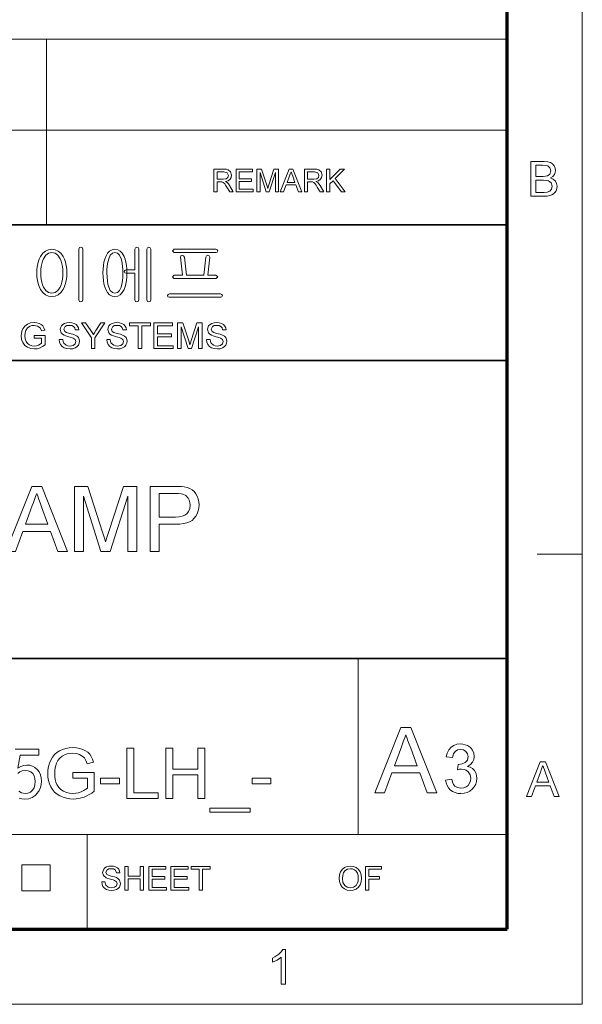
# Model space of a CAD drawing. Extents: x 8 to 406, y 8 to 280.
# Drawn here: x 367 to 406, y 8 to 76 of the extents above; entities that cross this region are included whole.
import ezdxf

# ---------------------------------------------------------------- set-up
doc = ezdxf.new("R2010")
doc.units = 0

msp = doc.modelspace()

# ---------------------------------------------------------------- linework, layer by layer
at = {"color": 11, "lineweight": 13}
for p, q in [((406.5, 7.5), (406.5, 280.5)), ((7.5, 7.5), (406.5, 7.5))]:
    msp.add_line(p, q, dxfattribs=at)
at = {"color": 150, "lineweight": 70}
for p, q in [((401.25, 12.75), (401.25, 275.25)), ((12.75, 12.75), (401.25, 12.75))]:
    msp.add_line(p, q, dxfattribs=at)
at = {"color": 7, "lineweight": 13}
for p, q in [((273.321, 75.01), (401.25, 75.01)), ((273.321, 68.66), (401.25, 68.66)), ((315.964, 19.383), (401.25, 19.383))]:
    msp.add_line(p, q, dxfattribs=at)
at = {"color": 7, "lineweight": 13, "ltscale": 0.158747}
msp.add_line((369.031, 68.66), (369.031, 75.01), dxfattribs=at)
at = {"color": 7, "lineweight": 13, "ltscale": 0.165834}
for p, q in [((369.031, 62.027), (369.031, 68.66)), ((371.874, 12.75), (371.874, 19.383))]:
    msp.add_line(p, q, dxfattribs=at)
at = {"color": 7, "lineweight": 35}
for p, q in [((230.678, 62.027), (401.25, 62.027)), ((315.964, 52.55), (401.25, 52.55)), ((230.678, 31.702), (401.25, 31.702))]:
    msp.add_line(p, q, dxfattribs=at)
at = {"color": 7, "lineweight": 13, "ltscale": 0.07875}
msp.add_line((403.35, 39), (406.5, 39), dxfattribs=at)
at = {"color": 7, "lineweight": 13, "ltscale": 0.307978}
msp.add_line((390.826, 19.383), (390.826, 31.702), dxfattribs=at)
at = {"color": 7, "lineweight": 13, "ltscale": 0.045576}
for p, q in [((367.307, 15.43), (367.307, 17.253)), ((369.294, 15.43), (369.294, 17.253))]:
    msp.add_line(p, q, dxfattribs=at)
at = {"color": 7, "lineweight": 13, "ltscale": 0.049662}
for p, q in [((367.307, 17.253), (369.294, 17.253)), ((367.307, 15.43), (369.294, 15.43))]:
    msp.add_line(p, q, dxfattribs=at)
at = {"color": 7, "lineweight": 13}
for points in [[(402.913, 64.034), (402.913, 66.466), (403.828, 66.466), (404.08, 66.448), (404.277, 66.392), (404.427, 66.297), (404.541, 66.163), (404.613, 66.004), (404.637, 65.838), (404.614, 65.685), (404.547, 65.542), (404.434, 65.416), (404.276, 65.318), (404.473, 65.231), (404.618, 65.098), (404.708, 64.93), (404.738, 64.733), (404.72, 64.57), (404.666, 64.418), (404.586, 64.289), (404.489, 64.193), (404.37, 64.124), (404.225, 64.074), (404.047, 64.044), (403.835, 64.034)], [(403.251, 65.419), (403.761, 65.419), (403.939, 65.426), (404.059, 65.449), (404.238, 65.577), (404.299, 65.802), (404.242, 66.027), (404.081, 66.16), (403.939, 66.187), (403.723, 66.196), (403.251, 66.196)], [(380.744, 64.343), (380.744, 65.926), (381.436, 65.926), (381.614, 65.915), (381.744, 65.884), (381.912, 65.734), (381.975, 65.497), (381.949, 65.342), (381.871, 65.215), (381.738, 65.121), (381.548, 65.069), (381.67, 64.99), (381.756, 64.894), (381.837, 64.777), (382.1, 64.343), (381.847, 64.343), (381.647, 64.675), (381.566, 64.802), (381.502, 64.895), (381.4, 64.999), (381.308, 65.039), (381.197, 65.047), (380.964, 65.047), (380.964, 64.343)], [(380.964, 65.223), (381.395, 65.223), (381.606, 65.252), (381.717, 65.348), (381.756, 65.491), (381.681, 65.677), (381.444, 65.75), (380.964, 65.75)], [(382.298, 64.343), (382.298, 65.926), (383.442, 65.926), (383.442, 65.75), (382.518, 65.75), (382.518, 65.244), (383.376, 65.244), (383.376, 65.069), (382.518, 65.069), (382.518, 64.519), (383.486, 64.519), (383.486, 64.343)], [(383.749, 64.343), (383.749, 65.926), (384.076, 65.926), (384.435, 64.812), (384.508, 64.579), (384.54, 64.685), (384.587, 64.831), (384.943, 65.926), (385.266, 65.926), (385.266, 64.343), (385.047, 64.343), (385.047, 65.684), (384.616, 64.343), (384.396, 64.343), (383.969, 65.684), (383.969, 64.343)], [(385.386, 64.343), (386.014, 65.926), (386.256, 65.926), (386.884, 64.343), (386.652, 64.343), (386.474, 64.827), (385.796, 64.827), (385.618, 64.343)], [(385.86, 65.003), (386.409, 65.003), (386.253, 65.43), (386.187, 65.609), (386.135, 65.75), (386.082, 65.605), (386.027, 65.457)], [(387.073, 64.343), (387.073, 65.926), (387.764, 65.926), (387.943, 65.915), (388.072, 65.884), (388.241, 65.734), (388.304, 65.497), (388.278, 65.342), (388.2, 65.215), (388.067, 65.121), (387.877, 65.069), (387.999, 64.99), (388.085, 64.894), (388.166, 64.777), (388.429, 64.343), (388.176, 64.343), (387.975, 64.675), (387.895, 64.802), (387.83, 64.895), (387.729, 64.999), (387.637, 65.039), (387.525, 65.047), (387.293, 65.047), (387.293, 64.343)], [(387.293, 65.223), (387.724, 65.223), (387.935, 65.252), (388.046, 65.348), (388.084, 65.491), (388.009, 65.677), (387.773, 65.75), (387.293, 65.75)], [(388.627, 64.343), (388.627, 65.926), (388.847, 65.926), (388.847, 65.193), (389.58, 65.926), (389.88, 65.926), (389.228, 65.274), (389.924, 64.343), (389.655, 64.343), (389.074, 65.12), (388.847, 64.893), (388.847, 64.343)], [(403.251, 64.304), (403.84, 64.304), (404.053, 64.315), (404.234, 64.383), (404.353, 64.519), (404.4, 64.726), (404.331, 64.965), (404.142, 65.107), (403.996, 65.138), (403.797, 65.149), (403.251, 65.149)], [(369.421, 60.323), (369.182, 60.292), (368.97, 60.197), (368.785, 60.04), (368.627, 59.821), (368.532, 59.627), (368.459, 59.414), (368.407, 59.182), (368.375, 58.931), (368.365, 58.662), (368.375, 58.396), (368.407, 58.148), (368.459, 57.919), (368.532, 57.709), (368.627, 57.517), (368.785, 57.295), (368.97, 57.136), (369.182, 57.041), (369.421, 57.01), (369.656, 57.041), (369.865, 57.136), (370.047, 57.295), (370.203, 57.517), (370.297, 57.709), (370.371, 57.919), (370.423, 58.148), (370.454, 58.396), (370.465, 58.662), (370.454, 58.931), (370.423, 59.182), (370.371, 59.414), (370.297, 59.627), (370.203, 59.821), (370.047, 60.04), (369.865, 60.197), (369.656, 60.292)], [(369.419, 60.09), (369.645, 60.042), (369.837, 59.899), (369.994, 59.661), (370.062, 59.496), (370.116, 59.313), (370.154, 59.114), (370.177, 58.898), (370.185, 58.664), (370.177, 58.435), (370.154, 58.222), (370.116, 58.025), (370.062, 57.843), (369.994, 57.676), (369.837, 57.436), (369.645, 57.291), (369.419, 57.243), (369.188, 57.291), (368.994, 57.436), (368.836, 57.676), (368.767, 57.843), (368.714, 58.025), (368.675, 58.222), (368.652, 58.435), (368.645, 58.664), (368.652, 58.898), (368.675, 59.114), (368.714, 59.313), (368.767, 59.496), (368.836, 59.661), (368.994, 59.899), (369.188, 60.042)], [(371.585, 56.779), (371.585, 60.34), (371.538, 60.435), (371.445, 60.463), (371.347, 60.435), (371.305, 60.34), (371.305, 56.779), (371.347, 56.673), (371.445, 56.636), (371.538, 56.673)], [(373.823, 60.323), (373.625, 60.292), (373.452, 60.197), (373.304, 60.04), (373.18, 59.821), (373.11, 59.631), (373.055, 59.42), (373.016, 59.188), (372.993, 58.936), (372.985, 58.662), (372.993, 58.392), (373.016, 58.142), (373.055, 57.913), (373.11, 57.704), (373.18, 57.517), (373.304, 57.295), (373.452, 57.136), (373.625, 57.041), (373.823, 57.01), (374.02, 57.041), (374.192, 57.136), (374.34, 57.295), (374.464, 57.517), (374.536, 57.704), (374.593, 57.913), (374.633, 58.142), (374.657, 58.392), (374.665, 58.662), (374.657, 58.936), (374.633, 59.188), (374.593, 59.42), (374.536, 59.631), (374.464, 59.821), (374.34, 60.04), (374.192, 60.197), (374.02, 60.292)], [(373.823, 60.09), (373.997, 60.042), (374.14, 59.899), (374.254, 59.661), (374.301, 59.501), (374.338, 59.322), (374.364, 59.123), (374.38, 58.903), (374.385, 58.664), (374.377, 58.374), (374.352, 58.113), (374.311, 57.88), (374.254, 57.676), (374.14, 57.436), (373.997, 57.291), (373.823, 57.243), (373.647, 57.291), (373.503, 57.436), (373.391, 57.676), (373.336, 57.88), (373.296, 58.113), (373.273, 58.374), (373.265, 58.664), (373.27, 58.902), (373.285, 59.121), (373.31, 59.32), (373.345, 59.5), (373.391, 59.661), (373.503, 59.899), (373.647, 60.042)], [(375.225, 60.335), (375.225, 58.876), (374.613, 58.876), (374.514, 58.841), (374.478, 58.76), (374.514, 58.683), (374.617, 58.643), (375.225, 58.643), (375.225, 56.779), (375.267, 56.673), (375.365, 56.636), (375.458, 56.673), (375.505, 56.779), (375.505, 60.344), (375.458, 60.435), (375.365, 60.463), (375.267, 60.431)], [(376.345, 56.778), (376.345, 60.34), (376.297, 60.431), (376.205, 60.463), (376.108, 60.431), (376.065, 60.335), (376.065, 56.778), (376.108, 56.673), (376.205, 56.636), (376.297, 56.673)], [(380.879, 60.323), (377.961, 60.323), (377.838, 60.206), (377.961, 60.09), (380.898, 60.09), (380.984, 60.13), (381.011, 60.206), (380.979, 60.287)], [(380.89, 58.503), (380.311, 58.503), (380.451, 59.759), (380.413, 59.87), (380.321, 59.903), (380.22, 59.856), (380.171, 59.761), (380.031, 58.503), (378.818, 58.503), (378.678, 59.762), (378.621, 59.856), (378.521, 59.903), (378.432, 59.871), (378.398, 59.765), (378.538, 58.503), (377.959, 58.503), (377.838, 58.389), (377.942, 58.27), (380.902, 58.27), (381.011, 58.389)], [(381.196, 57.196), (377.648, 57.196), (377.548, 57.164), (377.511, 57.082), (377.534, 57), (377.612, 56.963), (381.233, 56.963), (381.31, 57), (381.338, 57.082), (381.297, 57.164)], [(368.176, 54.1), (368.176, 54.3), (368.951, 54.3), (368.951, 53.631), (368.772, 53.509), (368.587, 53.421), (368.396, 53.368), (368.201, 53.35), (367.947, 53.378), (367.716, 53.463), (367.525, 53.601), (367.387, 53.789), (367.304, 54.015), (367.276, 54.266), (367.288, 54.437), (367.325, 54.599), (367.386, 54.754), (367.521, 54.951), (367.704, 55.09), (367.927, 55.172), (368.182, 55.2), (368.369, 55.184), (368.537, 55.138), (368.678, 55.063), (368.785, 54.964), (368.865, 54.836), (368.922, 54.674), (368.693, 54.615), (368.593, 54.829), (368.422, 54.953), (368.177, 55), (368.026, 54.987), (367.897, 54.95), (367.707, 54.818), (367.594, 54.64), (367.543, 54.465), (367.526, 54.276), (367.547, 54.053), (367.608, 53.871), (367.709, 53.729), (367.847, 53.629), (368.009, 53.57), (368.18, 53.55), (368.332, 53.566), (368.48, 53.613), (368.608, 53.678), (368.701, 53.747), (368.701, 54.1)], [(369.926, 54), (370.176, 54), (370.201, 53.867), (370.246, 53.76), (370.417, 53.608), (370.541, 53.564), (370.679, 53.55), (370.906, 53.594), (371.053, 53.714), (371.101, 53.87), (371.055, 54.011), (370.902, 54.114), (370.793, 54.151), (370.601, 54.203), (370.401, 54.261), (370.266, 54.316), (370.149, 54.391), (370.067, 54.483), (370.001, 54.706), (370.02, 54.837), (370.078, 54.96), (370.172, 55.063), (370.302, 55.139), (370.458, 55.185), (370.63, 55.2), (370.817, 55.184), (370.98, 55.137), (371.114, 55.059), (371.213, 54.952), (371.276, 54.821), (371.301, 54.675), (371.051, 54.675), (371.013, 54.816), (370.934, 54.918), (370.811, 54.979), (370.639, 55), (370.464, 54.98), (370.344, 54.92), (370.251, 54.727), (370.317, 54.567), (370.433, 54.503), (370.654, 54.437), (370.886, 54.375), (371.037, 54.322), (371.177, 54.241), (371.275, 54.14), (371.332, 54.021), (371.351, 53.885), (371.331, 53.747), (371.269, 53.616), (371.17, 53.504), (371.034, 53.42), (370.871, 53.367), (370.689, 53.35), (370.466, 53.369), (370.282, 53.426), (370.136, 53.521), (370.025, 53.655), (369.953, 53.817)], [(372.176, 53.375), (372.176, 54.137), (371.476, 55.175), (371.772, 55.175), (372.137, 54.633), (372.232, 54.493), (372.316, 54.369), (372.391, 54.487), (372.492, 54.644), (372.83, 55.175), (373.126, 55.175), (372.426, 54.137), (372.426, 53.375)], [(373.251, 54), (373.501, 54), (373.526, 53.867), (373.571, 53.76), (373.742, 53.608), (373.866, 53.564), (374.004, 53.55), (374.231, 53.594), (374.378, 53.714), (374.426, 53.87), (374.38, 54.011), (374.227, 54.114), (374.118, 54.151), (373.926, 54.203), (373.726, 54.261), (373.591, 54.316), (373.474, 54.391), (373.392, 54.483), (373.326, 54.706), (373.345, 54.837), (373.403, 54.96), (373.497, 55.063), (373.627, 55.139), (373.783, 55.185), (373.955, 55.2), (374.142, 55.184), (374.305, 55.137), (374.439, 55.059), (374.538, 54.952), (374.601, 54.821), (374.626, 54.675), (374.376, 54.675), (374.338, 54.816), (374.259, 54.918), (374.135, 54.979), (373.964, 55), (373.789, 54.98), (373.669, 54.92), (373.576, 54.727), (373.642, 54.567), (373.758, 54.503), (373.979, 54.437), (374.211, 54.375), (374.362, 54.322), (374.502, 54.241), (374.6, 54.14), (374.657, 54.021), (374.676, 53.885), (374.656, 53.747), (374.594, 53.616), (374.495, 53.504), (374.359, 53.42), (374.197, 53.367), (374.014, 53.35), (373.791, 53.369), (373.607, 53.426), (373.461, 53.521), (373.35, 53.655), (373.278, 53.817)], [(375.451, 53.375), (375.451, 54.975), (374.851, 54.975), (374.851, 55.175), (376.301, 55.175), (376.301, 54.975), (375.701, 54.975), (375.701, 53.375)], [(376.551, 53.375), (376.551, 55.175), (377.851, 55.175), (377.851, 54.975), (376.801, 54.975), (376.801, 54.4), (377.776, 54.4), (377.776, 54.2), (376.801, 54.2), (376.801, 53.575), (377.901, 53.575), (377.901, 53.375)], [(378.201, 53.375), (378.201, 55.175), (378.573, 55.175), (378.981, 53.908), (379.03, 53.753), (379.064, 53.643), (379.1, 53.763), (379.153, 53.93), (379.559, 55.175), (379.926, 55.175), (379.926, 53.375), (379.676, 53.375), (379.676, 54.9), (379.187, 53.375), (378.937, 53.375), (378.451, 54.9), (378.451, 53.375)], [(380.226, 54), (380.476, 54), (380.501, 53.867), (380.546, 53.76), (380.717, 53.608), (380.841, 53.564), (380.979, 53.55), (381.206, 53.594), (381.353, 53.714), (381.401, 53.87), (381.355, 54.011), (381.202, 54.114), (381.093, 54.151), (380.901, 54.203), (380.701, 54.261), (380.566, 54.316), (380.449, 54.391), (380.367, 54.483), (380.301, 54.706), (380.32, 54.837), (380.378, 54.96), (380.472, 55.063), (380.602, 55.139), (380.758, 55.185), (380.93, 55.2), (381.117, 55.184), (381.28, 55.137), (381.414, 55.059), (381.513, 54.952), (381.576, 54.821), (381.601, 54.675), (381.351, 54.675), (381.313, 54.816), (381.234, 54.918), (381.111, 54.979), (380.939, 55), (380.764, 54.98), (380.644, 54.92), (380.551, 54.727), (380.617, 54.567), (380.733, 54.503), (380.954, 54.437), (381.186, 54.375), (381.337, 54.322), (381.477, 54.241), (381.575, 54.14), (381.632, 54.021), (381.651, 53.885), (381.631, 53.747), (381.569, 53.616), (381.47, 53.504), (381.334, 53.42), (381.172, 53.367), (380.989, 53.35), (380.766, 53.369), (380.582, 53.426), (380.436, 53.521), (380.325, 53.655), (380.253, 53.817)], [(366.202, 39.186), (368.007, 43.736), (368.704, 43.736), (370.509, 39.186), (369.841, 39.186), (369.331, 40.576), (367.38, 40.576), (366.871, 39.186)], [(370.988, 39.186), (370.988, 43.736), (371.927, 43.736), (372.96, 40.534), (373.047, 40.26), (373.116, 40.036), (373.168, 39.863), (373.21, 40.001), (373.262, 40.168), (373.324, 40.364), (373.396, 40.589), (374.42, 43.736), (375.349, 43.736), (375.349, 39.186), (374.717, 39.186), (374.717, 43.041), (373.48, 39.186), (372.848, 39.186), (371.62, 43.041), (371.62, 39.186)], [(376.297, 39.186), (376.297, 43.736), (377.983, 43.736), (378.257, 43.731), (378.483, 43.717), (378.663, 43.693), (378.871, 43.646), (379.055, 43.576), (379.215, 43.484), (379.354, 43.368), (379.473, 43.224), (379.573, 43.053), (379.649, 42.861), (379.694, 42.658), (379.709, 42.442), (379.695, 42.221), (379.652, 42.014), (379.58, 41.821), (379.48, 41.642), (379.351, 41.477), (379.216, 41.356), (379.049, 41.257), (378.849, 41.18), (378.618, 41.126), (378.354, 41.093), (378.059, 41.082), (376.929, 41.082), (376.929, 39.186)], [(367.567, 41.082), (369.144, 41.082), (368.694, 42.309), (368.594, 42.581), (368.504, 42.826), (368.425, 43.042), (368.356, 43.23), (368.279, 43.022), (368.203, 42.813), (368.125, 42.601), (368.047, 42.388)], [(376.929, 41.587), (378.052, 41.587), (378.31, 41.601), (378.528, 41.642), (378.706, 41.711), (378.843, 41.807), (378.973, 41.973), (379.051, 42.179), (379.077, 42.425), (379.062, 42.608), (379.016, 42.772), (378.939, 42.918), (378.78, 43.089), (378.577, 43.19), (378.452, 43.212), (378.274, 43.226), (378.04, 43.23), (376.929, 43.23)], [(391.998, 22.288), (393.81, 26.857), (394.51, 26.857), (396.323, 22.288), (395.652, 22.288), (395.14, 23.684), (393.181, 23.684), (392.669, 22.288)], [(393.368, 24.192), (394.952, 24.192), (394.501, 25.424), (394.4, 25.698), (394.309, 25.943), (394.23, 26.16), (394.16, 26.349), (394.084, 26.141), (394.006, 25.93), (393.929, 25.718), (393.85, 25.504)], [(396.941, 23.192), (397.37, 23.24), (397.426, 23.041), (397.502, 22.883), (397.597, 22.766), (397.781, 22.657), (398.019, 22.621), (398.213, 22.643), (398.379, 22.709), (398.517, 22.819), (398.62, 22.962), (398.682, 23.125), (398.703, 23.31), (398.657, 23.564), (398.519, 23.771), (398.386, 23.872), (398.231, 23.932), (398.053, 23.952), (397.924, 23.941), (397.765, 23.906), (397.811, 24.287), (397.876, 24.282), (398.108, 24.315), (398.316, 24.415), (398.463, 24.585), (398.512, 24.826), (398.476, 25.027), (398.367, 25.19), (398.2, 25.298), (397.992, 25.334), (397.783, 25.298), (397.612, 25.191), (397.488, 25.013), (397.417, 24.763), (396.989, 24.811), (397.059, 25.076), (397.172, 25.299), (397.326, 25.478), (397.515, 25.61), (397.732, 25.689), (397.978, 25.715), (398.153, 25.702), (398.318, 25.662), (398.474, 25.596), (398.674, 25.455), (398.82, 25.271), (398.91, 25.059), (398.941, 24.834), (398.911, 24.624), (398.822, 24.434), (398.675, 24.272), (398.471, 24.147), (398.659, 24.084), (398.819, 23.987), (398.952, 23.858), (399.051, 23.699), (399.111, 23.515), (399.131, 23.308), (399.111, 23.093), (399.051, 22.895), (398.951, 22.715), (398.811, 22.551), (398.641, 22.415), (398.45, 22.318), (398.238, 22.26), (398.004, 22.24), (397.793, 22.257), (397.601, 22.307), (397.428, 22.39), (397.273, 22.506), (397.143, 22.648), (397.045, 22.81), (396.978, 22.991)], [(370.876, 23.318), (370.876, 23.707), (372.383, 23.707), (372.383, 22.406), (372.21, 22.279), (372.034, 22.168), (371.856, 22.074), (371.674, 21.997), (371.491, 21.937), (371.305, 21.894), (371.116, 21.868), (370.925, 21.859), (370.672, 21.873), (370.43, 21.914), (370.2, 21.983), (369.982, 22.079), (369.783, 22.201), (369.61, 22.347), (369.463, 22.518), (369.342, 22.714), (369.248, 22.927), (369.18, 23.153), (369.14, 23.391), (369.126, 23.641), (369.14, 23.891), (369.18, 24.133), (369.247, 24.365), (369.341, 24.59), (369.46, 24.796), (369.602, 24.973), (369.769, 25.122), (369.959, 25.243), (370.168, 25.337), (370.392, 25.403), (370.632, 25.443), (370.888, 25.457), (371.134, 25.443), (371.363, 25.403), (371.577, 25.336), (371.768, 25.244), (371.929, 25.132), (372.061, 24.998), (372.168, 24.839), (372.257, 24.651), (372.327, 24.434), (371.88, 24.32), (371.793, 24.556), (371.686, 24.736), (371.545, 24.871), (371.355, 24.977), (371.128, 25.045), (370.878, 25.068), (370.677, 25.057), (370.496, 25.025), (370.334, 24.971), (370.127, 24.858), (369.964, 24.715), (369.838, 24.549), (369.744, 24.368), (369.671, 24.144), (369.627, 23.908), (369.612, 23.66), (369.622, 23.434), (369.652, 23.227), (369.702, 23.04), (369.772, 22.872), (369.894, 22.679), (370.049, 22.522), (370.237, 22.402), (370.444, 22.317), (370.66, 22.265), (370.884, 22.248), (371.082, 22.262), (371.276, 22.303), (371.467, 22.371), (371.641, 22.454), (371.784, 22.541), (371.897, 22.631), (371.897, 23.318)], [(374.668, 21.908), (374.668, 25.408), (375.154, 25.408), (375.154, 22.297), (376.855, 22.297), (376.855, 21.908)], [(377.39, 21.908), (377.39, 25.408), (377.876, 25.408), (377.876, 23.95), (379.626, 23.95), (379.626, 25.408), (380.112, 25.408), (380.112, 21.908), (379.626, 21.908), (379.626, 23.561), (377.876, 23.561), (377.876, 21.908)], [(402.59, 22.034), (403.555, 24.467), (403.928, 24.467), (404.893, 22.034), (404.535, 22.034), (404.263, 22.777), (403.219, 22.777), (402.947, 22.034)], [(403.319, 23.047), (404.162, 23.047), (403.922, 23.704), (403.852, 23.894), (403.792, 24.059), (403.741, 24.196), (403.659, 23.973), (403.576, 23.746)], [(372.821, 22.929), (372.821, 23.318), (374.133, 23.318), (374.133, 22.929)], [(383.418, 22.929), (383.418, 23.318), (384.73, 23.318), (384.73, 22.929)], [(380.453, 20.936), (380.453, 21.228), (383.272, 21.228), (383.272, 20.936)], [(372.898, 16.061), (373.129, 16.061), (373.194, 15.839), (373.353, 15.698), (373.595, 15.645), (373.805, 15.685), (373.941, 15.797), (373.986, 15.941), (373.943, 16.072), (373.802, 16.167), (373.701, 16.201), (373.523, 16.25), (373.337, 16.304), (373.212, 16.354), (373.028, 16.509), (372.967, 16.715), (373.038, 16.95), (373.126, 17.046), (373.246, 17.116), (373.39, 17.159), (373.549, 17.173), (373.722, 17.158), (373.874, 17.114), (373.998, 17.042), (374.09, 16.943), (374.148, 16.822), (374.171, 16.687), (373.939, 16.687), (373.831, 16.912), (373.717, 16.969), (373.558, 16.988), (373.396, 16.969), (373.284, 16.914), (373.199, 16.735), (373.259, 16.586), (373.367, 16.527), (373.572, 16.466), (373.786, 16.409), (373.926, 16.36), (374.056, 16.284), (374.146, 16.191), (374.217, 15.955), (374.198, 15.827), (374.141, 15.706), (374.049, 15.602), (373.924, 15.524), (373.773, 15.476), (373.604, 15.459), (373.398, 15.477), (373.227, 15.53), (373.092, 15.618), (372.989, 15.742), (372.923, 15.892)], [(374.518, 15.483), (374.518, 17.15), (374.75, 17.15), (374.75, 16.455), (375.583, 16.455), (375.583, 17.15), (375.815, 17.15), (375.815, 15.483), (375.583, 15.483), (375.583, 16.27), (374.75, 16.27), (374.75, 15.483)], [(376.185, 15.483), (376.185, 17.15), (377.389, 17.15), (377.389, 16.964), (376.417, 16.964), (376.417, 16.432), (377.32, 16.432), (377.32, 16.247), (376.417, 16.247), (376.417, 15.668), (377.436, 15.668), (377.436, 15.483)], [(377.736, 15.483), (377.736, 17.15), (378.94, 17.15), (378.94, 16.964), (377.968, 16.964), (377.968, 16.432), (378.871, 16.432), (378.871, 16.247), (377.968, 16.247), (377.968, 15.668), (378.987, 15.668), (378.987, 15.483)], [(379.704, 15.483), (379.704, 16.964), (379.149, 16.964), (379.149, 17.15), (380.492, 17.15), (380.492, 16.964), (379.936, 16.964), (379.936, 15.483)], [(389.497, 16.294), (389.521, 16.549), (389.595, 16.764), (389.717, 16.94), (389.878, 17.069), (390.067, 17.147), (390.285, 17.173), (390.502, 17.145), (390.696, 17.063), (390.858, 16.932), (390.975, 16.758), (391.047, 16.549), (391.071, 16.313), (391.046, 16.075), (390.97, 15.863), (390.848, 15.688), (390.684, 15.562), (390.491, 15.485), (390.284, 15.459), (390.064, 15.488), (389.868, 15.572), (389.708, 15.706), (389.591, 15.881), (389.521, 16.082)], [(389.728, 16.291), (389.768, 16.022), (389.887, 15.818), (390.065, 15.688), (390.283, 15.645), (390.504, 15.688), (390.683, 15.819), (390.77, 15.952), (390.822, 16.117), (390.84, 16.315), (390.823, 16.505), (390.773, 16.669), (390.69, 16.804), (390.576, 16.904), (390.439, 16.967), (390.286, 16.988), (390.074, 16.947), (389.893, 16.827), (389.802, 16.696), (389.747, 16.518)], [(391.349, 15.483), (391.349, 17.15), (392.461, 17.15), (392.461, 16.964), (391.581, 16.964), (391.581, 16.432), (392.322, 16.432), (392.322, 16.247), (391.581, 16.247), (391.581, 15.483)], [(385.755, 8.908), (385.451, 8.908), (385.451, 10.805), (385.324, 10.702), (385.163, 10.599), (384.993, 10.51), (384.842, 10.445), (384.842, 10.733), (385.005, 10.817), (385.154, 10.912), (385.289, 11.018), (385.452, 11.182), (385.559, 11.341), (385.755, 11.341)]]:
    msp.add_lwpolyline(points, close=True, dxfattribs=at)
for points in [[(366.841, 25.359), (368.494, 25.359), (368.494, 24.922), (367.202, 24.922), (367.035, 24.017), (367.237, 24.141), (367.445, 24.216), (367.66, 24.241), (367.868, 24.222), (368.059, 24.162), (368.234, 24.063), (368.391, 23.924), (368.521, 23.753), (368.614, 23.56), (368.67, 23.345), (368.689, 23.107), (368.672, 22.877), (368.622, 22.663), (368.539, 22.466), (368.422, 22.285), (368.245, 22.099), (368.038, 21.966), (367.802, 21.886), (367.536, 21.859), (367.317, 21.876), (367.118, 21.926)], [(367.102, 22.407), (367.293, 22.288), (367.539, 22.248), (367.746, 22.274), (367.92, 22.35), (368.062, 22.476), (368.167, 22.645), (368.23, 22.846), (368.251, 23.081), (368.231, 23.303), (368.172, 23.491), (368.074, 23.646), (367.936, 23.761), (367.759, 23.83), (367.542, 23.853), (367.34, 23.829), (367.175, 23.758), (367.043, 23.649)]]:
    msp.add_lwpolyline(points, dxfattribs=at)

doc.saveas('drawing.dxf')
